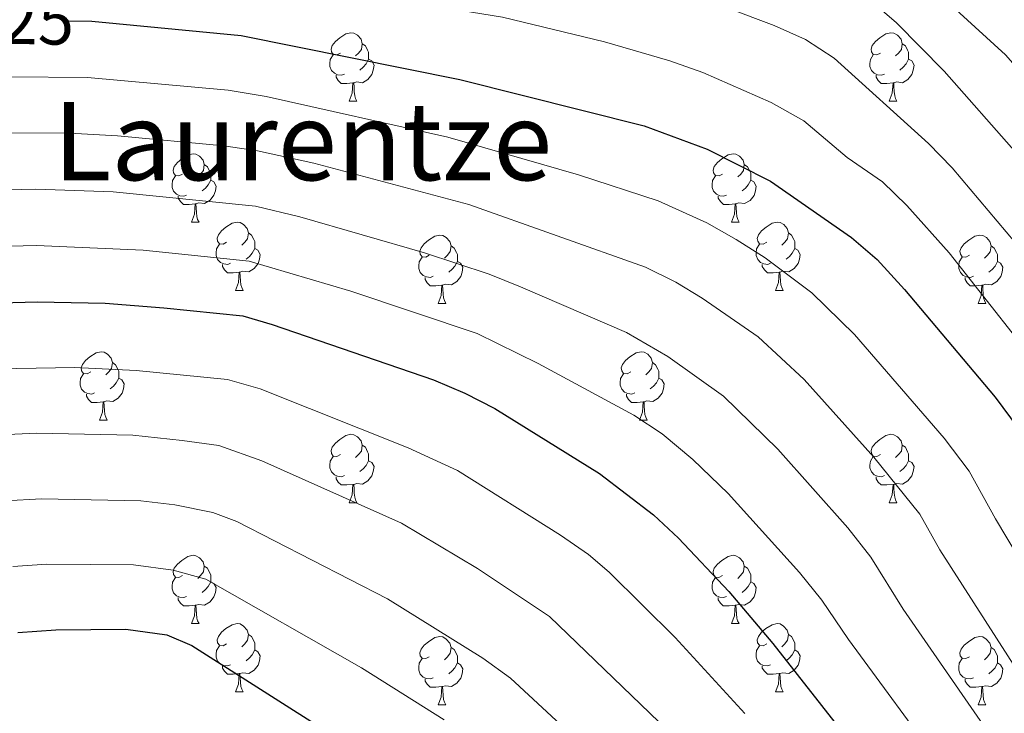
# Model space of a CAD drawing. Units: metres. Extents: x 650549 to 655069, y 4745880 to 4748948.
# Drawn here: x 651840 to 651985, y 4747484 to 4747586 of the extents above; entities that cross this region are included whole.
import ezdxf
from ezdxf.enums import TextEntityAlignment as Align

# ---------------------------------------------------------------- set-up
doc = ezdxf.new("R2010")
doc.units = ezdxf.units.M
doc.header["$MEASUREMENT"] = 0
for name, color, linetype, lineweight in [('Level 36', 19, 'Continuous', 40), ('Level 4', 36, 'Continuous', 30), ('Level 41', 39, 'Continuous', 0), ('Level 45', 7, 'Continuous', 0), ('Level 5', 36, 'Continuous', 0)]:
    doc.layers.add(name, color=color, linetype=linetype, lineweight=lineweight)
doc.styles.add('Arial', font='ARIAL.TTF', dxfattribs={"height": 0.2})

msp = doc.modelspace()

# ---------------------------------------------------------------- linework, layer by layer
at = {"layer": 'Level 36', "color": 92, "linetype": 'Continuous', "lineweight": 0}
for points in [[(651887.38, 4747581.02), (651886.85, 4747580.76), (651886.32, 4747580.81), (651886.05, 4747581.18), (651886, 4747581.61), (651886.16, 4747582.13), (651886.64, 4747582.72), (651887.27, 4747583.25), (651888.17, 4747583.84), (651888.92, 4747584), (651889.34, 4747583.94), (651889.87, 4747583.63), (651890.4, 4747583.04), (651890.56, 4747582.4), (651890.45, 4747581.55), (651890.03, 4747581.02), (651889.61, 4747580.6)], [(651966.7, 4747581.02), (651966.17, 4747580.76), (651965.64, 4747580.81), (651965.38, 4747581.18), (651965.32, 4747581.61), (651965.48, 4747582.13), (651965.96, 4747582.72), (651966.6, 4747583.25), (651967.5, 4747583.84), (651968.24, 4747584), (651968.67, 4747583.94), (651969.2, 4747583.63), (651969.73, 4747583.04), (651969.89, 4747582.4), (651969.78, 4747581.55), (651969.35, 4747581.02), (651968.93, 4747580.6)], [(651890.56, 4747582.4), (651891.04, 4747582.09), (651891.35, 4747581.45), (651891.51, 4747581.13), (651891.51, 4747580.55), (651891.51, 4747580.12), (651891.14, 4747579.43), (651890.72, 4747578.95), (651890.24, 4747578.53)], [(651969.89, 4747582.4), (651970.36, 4747582.09), (651970.68, 4747581.45), (651970.84, 4747581.13), (651970.84, 4747580.55), (651970.84, 4747580.12), (651970.47, 4747579.43), (651970.05, 4747578.95), (651969.57, 4747578.53)], [(651887.96, 4747577.94), (651887.54, 4747577.78), (651886.95, 4747577.84), (651886.48, 4747578.05), (651886.05, 4747578.48), (651885.84, 4747579.06), (651885.84, 4747579.48), (651885.89, 4747580.07), (651886.32, 4747580.76)], [(651891.51, 4747580.12), (651891.97, 4747579.87), (651892.31, 4747579.26), (651892.2, 4747578.53), (651891.99, 4747577.89), (651891.41, 4747577.15), (651890.61, 4747576.67), (651889.76, 4747576.78), (651889.33, 4747576.65)], [(651967.29, 4747577.94), (651966.86, 4747577.78), (651966.28, 4747577.84), (651965.8, 4747578.05), (651965.38, 4747578.48), (651965.16, 4747579.06), (651965.16, 4747579.48), (651965.22, 4747580.07), (651965.64, 4747580.76)], [(651970.84, 4747580.12), (651971.29, 4747579.87), (651971.64, 4747579.26), (651971.53, 4747578.53), (651971.32, 4747577.89), (651970.73, 4747577.15), (651969.94, 4747576.67), (651969.09, 4747576.78), (651968.66, 4747576.65)], [(651889.22, 4747576.65), (651888.33, 4747576.56), (651887.49, 4747576.56), (651887.06, 4747576.99), (651886.74, 4747577.47), (651886.74, 4747577.78)], [(651888.68, 4747573.96), (651889.11, 4747575.12), (651889.22, 4747576.65), (651889.33, 4747576.65), (651889.37, 4747576.06), (651889.4, 4747575.38), (651889.47, 4747574.76), (651889.59, 4747574.36), (651889.8, 4747573.96)], [(651968.55, 4747576.65), (651967.66, 4747576.56), (651966.81, 4747576.56), (651966.39, 4747576.99), (651966.07, 4747577.47), (651966.07, 4747577.78)], [(651968, 4747573.96), (651968.44, 4747575.12), (651968.55, 4747576.65), (651968.66, 4747576.65), (651968.69, 4747576.06), (651968.73, 4747575.38), (651968.8, 4747574.76), (651968.91, 4747574.36), (651969.13, 4747573.96)], [(651888.68, 4747573.96), (651889.8, 4747573.96)], [(651968, 4747573.96), (651969.13, 4747573.96)], [(651864.19, 4747563.25), (651863.66, 4747562.99), (651863.13, 4747563.05), (651862.86, 4747563.41), (651862.81, 4747563.84), (651862.97, 4747564.36), (651863.45, 4747564.95), (651864.08, 4747565.49), (651864.98, 4747566.07), (651865.73, 4747566.23), (651866.15, 4747566.17), (651866.68, 4747565.86), (651867.21, 4747565.27), (651867.37, 4747564.63), (651867.26, 4747563.79), (651866.84, 4747563.25), (651866.42, 4747562.83)], [(651943.51, 4747563.25), (651942.99, 4747562.99), (651942.45, 4747563.04), (651942.19, 4747563.41), (651942.13, 4747563.84), (651942.29, 4747564.36), (651942.77, 4747564.95), (651943.41, 4747565.48), (651944.31, 4747566.07), (651945.05, 4747566.23), (651945.48, 4747566.17), (651946.01, 4747565.86), (651946.54, 4747565.27), (651946.7, 4747564.63), (651946.59, 4747563.78), (651946.17, 4747563.25), (651945.75, 4747562.83)], [(651867.37, 4747564.63), (651867.85, 4747564.32), (651868.16, 4747563.68), (651868.32, 4747563.36), (651868.32, 4747562.78), (651868.32, 4747562.35), (651867.95, 4747561.67), (651867.53, 4747561.19), (651867.05, 4747560.77)], [(651946.7, 4747564.63), (651947.17, 4747564.32), (651947.49, 4747563.68), (651947.65, 4747563.36), (651947.65, 4747562.78), (651947.65, 4747562.35), (651947.28, 4747561.66), (651946.86, 4747561.18), (651946.38, 4747560.76)], [(651864.77, 4747560.17), (651864.35, 4747560.01), (651863.76, 4747560.07), (651863.29, 4747560.29), (651862.86, 4747560.71), (651862.65, 4747561.29), (651862.65, 4747561.71), (651862.7, 4747562.3), (651863.13, 4747562.99)], [(651868.32, 4747562.35), (651868.78, 4747562.11), (651869.12, 4747561.49), (651869.01, 4747560.77), (651868.8, 4747560.13), (651868.22, 4747559.39), (651867.42, 4747558.91), (651866.57, 4747559.01), (651866.14, 4747558.88)], [(651944.1, 4747560.17), (651943.67, 4747560.01), (651943.09, 4747560.07), (651942.61, 4747560.28), (651942.19, 4747560.71), (651941.97, 4747561.29), (651941.97, 4747561.71), (651942.03, 4747562.3), (651942.45, 4747562.99)], [(651947.65, 4747562.35), (651948.11, 4747562.1), (651948.45, 4747561.49), (651948.34, 4747560.76), (651948.13, 4747560.12), (651947.55, 4747559.38), (651946.75, 4747558.9), (651945.9, 4747559.01), (651945.47, 4747558.88)], [(651866.03, 4747558.88), (651865.14, 4747558.79), (651864.3, 4747558.79), (651863.87, 4747559.23), (651863.55, 4747559.7), (651863.55, 4747560.01)], [(651945.36, 4747558.88), (651944.47, 4747558.79), (651943.63, 4747558.79), (651943.2, 4747559.22), (651942.88, 4747559.7), (651942.88, 4747560.01)], [(651865.49, 4747556.19), (651865.92, 4747557.35), (651866.03, 4747558.88), (651866.14, 4747558.88), (651866.18, 4747558.29), (651866.21, 4747557.61), (651866.28, 4747556.99), (651866.4, 4747556.59), (651866.61, 4747556.19)], [(651944.81, 4747556.19), (651945.25, 4747557.35), (651945.36, 4747558.88), (651945.47, 4747558.88), (651945.51, 4747558.29), (651945.54, 4747557.61), (651945.61, 4747556.99), (651945.73, 4747556.59), (651945.94, 4747556.19)], [(651865.49, 4747556.19), (651866.61, 4747556.19)], [(651870.66, 4747553.22), (651870.13, 4747552.95), (651869.6, 4747553.01), (651869.34, 4747553.38), (651869.28, 4747553.81), (651869.44, 4747554.33), (651869.92, 4747554.92), (651870.56, 4747555.45), (651871.46, 4747556.03), (651872.2, 4747556.19), (651872.63, 4747556.14), (651873.16, 4747555.83), (651873.69, 4747555.24), (651873.85, 4747554.6), (651873.74, 4747553.75), (651873.31, 4747553.22), (651872.89, 4747552.79)], [(651944.81, 4747556.19), (651945.94, 4747556.19)], [(651949.99, 4747553.22), (651949.46, 4747552.95), (651948.93, 4747553.01), (651948.67, 4747553.38), (651948.61, 4747553.8), (651948.77, 4747554.32), (651949.25, 4747554.92), (651949.89, 4747555.45), (651950.79, 4747556.03), (651951.53, 4747556.19), (651951.95, 4747556.14), (651952.49, 4747555.82), (651953.01, 4747555.24), (651953.17, 4747554.6), (651953.07, 4747553.75), (651952.64, 4747553.22), (651952.22, 4747552.79)], [(651873.85, 4747554.6), (651874.32, 4747554.29), (651874.64, 4747553.65), (651874.8, 4747553.33), (651874.8, 4747552.75), (651874.8, 4747552.32), (651874.43, 4747551.63), (651874.01, 4747551.15), (651873.53, 4747550.73)], [(651900.43, 4747551.31), (651899.91, 4747551.05), (651899.37, 4747551.11), (651899.11, 4747551.47), (651899.05, 4747551.9), (651899.21, 4747552.42), (651899.69, 4747553.01), (651900.33, 4747553.55), (651901.23, 4747554.13), (651901.97, 4747554.29), (651902.4, 4747554.23), (651902.93, 4747553.92), (651903.46, 4747553.33), (651903.62, 4747552.69), (651903.51, 4747551.85), (651903.09, 4747551.31), (651902.67, 4747550.89)], [(651953.17, 4747554.6), (651953.65, 4747554.28), (651953.97, 4747553.64), (651954.12, 4747553.32), (651954.12, 4747552.74), (651954.12, 4747552.32), (651953.75, 4747551.63), (651953.33, 4747551.15), (651952.85, 4747550.73)], [(651979.76, 4747551.31), (651979.23, 4747551.05), (651978.7, 4747551.1), (651978.44, 4747551.47), (651978.38, 4747551.9), (651978.54, 4747552.42), (651979.02, 4747553.01), (651979.66, 4747553.54), (651980.56, 4747554.13), (651981.3, 4747554.29), (651981.73, 4747554.23), (651982.26, 4747553.92), (651982.79, 4747553.33), (651982.95, 4747552.69), (651982.84, 4747551.84), (651982.41, 4747551.31), (651981.99, 4747550.89)], [(651871.25, 4747550.14), (651870.82, 4747549.98), (651870.24, 4747550.04), (651869.76, 4747550.25), (651869.34, 4747550.67), (651869.12, 4747551.26), (651869.12, 4747551.68), (651869.18, 4747552.27), (651869.6, 4747552.95)], [(651874.8, 4747552.32), (651875.25, 4747552.07), (651875.6, 4747551.45), (651875.49, 4747550.73), (651875.28, 4747550.09), (651874.69, 4747549.35), (651873.9, 4747548.87), (651873.05, 4747548.97), (651872.62, 4747548.85)], [(651903.62, 4747552.69), (651904.09, 4747552.38), (651904.41, 4747551.74), (651904.57, 4747551.42), (651904.57, 4747550.84), (651904.57, 4747550.41), (651904.2, 4747549.73), (651903.78, 4747549.25), (651903.3, 4747548.83)], [(651950.57, 4747550.14), (651950.15, 4747549.98), (651949.57, 4747550.04), (651949.09, 4747550.25), (651948.67, 4747550.67), (651948.45, 4747551.26), (651948.45, 4747551.68), (651948.51, 4747552.26), (651948.93, 4747552.95)], [(651954.12, 4747552.32), (651954.58, 4747552.07), (651954.92, 4747551.45), (651954.81, 4747550.73), (651954.6, 4747550.09), (651954.02, 4747549.35), (651953.22, 4747548.87), (651952.37, 4747548.97), (651951.94, 4747548.84)], [(651982.95, 4747552.69), (651983.42, 4747552.38), (651983.74, 4747551.74), (651983.9, 4747551.42), (651983.9, 4747550.84), (651983.9, 4747550.41), (651983.53, 4747549.72), (651983.11, 4747549.24), (651982.63, 4747548.82)], [(651901.02, 4747548.23), (651900.59, 4747548.07), (651900.01, 4747548.13), (651899.53, 4747548.35), (651899.11, 4747548.77), (651898.89, 4747549.35), (651898.89, 4747549.77), (651898.95, 4747550.36), (651899.37, 4747551.05)], [(651980.35, 4747548.23), (651979.92, 4747548.07), (651979.34, 4747548.13), (651978.86, 4747548.34), (651978.44, 4747548.77), (651978.22, 4747549.35), (651978.22, 4747549.77), (651978.28, 4747550.36), (651978.7, 4747551.05)], [(651872.51, 4747548.85), (651871.62, 4747548.76), (651870.77, 4747548.76), (651870.35, 4747549.19), (651870.03, 4747549.67), (651870.03, 4747549.98)], [(651904.57, 4747550.41), (651905.03, 4747550.17), (651905.37, 4747549.55), (651905.26, 4747548.83), (651905.05, 4747548.19), (651904.47, 4747547.45), (651903.67, 4747546.97), (651902.82, 4747547.07), (651902.39, 4747546.94)], [(651951.83, 4747548.84), (651950.94, 4747548.76), (651950.1, 4747548.76), (651949.67, 4747549.19), (651949.35, 4747549.66), (651949.35, 4747549.98)], [(651983.9, 4747550.41), (651984.35, 4747550.16), (651984.7, 4747549.55), (651984.59, 4747548.82), (651984.38, 4747548.18), (651983.79, 4747547.44), (651983, 4747546.96), (651982.15, 4747547.07), (651981.72, 4747546.94)], [(651871.96, 4747546.16), (651872.4, 4747547.32), (651872.51, 4747548.85), (651872.62, 4747548.85), (651872.65, 4747548.26), (651872.69, 4747547.57), (651872.76, 4747546.96), (651872.87, 4747546.56), (651873.09, 4747546.16)], [(651902.28, 4747546.94), (651901.39, 4747546.85), (651900.55, 4747546.85), (651900.12, 4747547.29), (651899.8, 4747547.76), (651899.8, 4747548.07)], [(651951.29, 4747546.16), (651951.72, 4747547.32), (651951.83, 4747548.84), (651951.94, 4747548.84), (651951.98, 4747548.26), (651952.01, 4747547.57), (651952.08, 4747546.96), (651952.2, 4747546.56), (651952.41, 4747546.16)], [(651981.61, 4747546.94), (651980.72, 4747546.85), (651979.87, 4747546.85), (651979.45, 4747547.28), (651979.13, 4747547.76), (651979.13, 4747548.07)], [(651871.96, 4747546.16), (651873.09, 4747546.16)], [(651901.73, 4747544.25), (651902.17, 4747545.41), (651902.28, 4747546.94), (651902.39, 4747546.94), (651902.43, 4747546.35), (651902.46, 4747545.67), (651902.53, 4747545.05), (651902.65, 4747544.65), (651902.86, 4747544.25)], [(651951.29, 4747546.16), (651952.41, 4747546.16)], [(651981.06, 4747544.25), (651981.5, 4747545.41), (651981.61, 4747546.94), (651981.72, 4747546.94), (651981.75, 4747546.35), (651981.79, 4747545.67), (651981.86, 4747545.05), (651981.97, 4747544.65), (651982.19, 4747544.25)], [(651901.73, 4747544.25), (651902.86, 4747544.25)], [(651981.06, 4747544.25), (651982.19, 4747544.25)], [(651850.69, 4747534.17), (651850.16, 4747533.91), (651849.63, 4747533.96), (651849.36, 4747534.33), (651849.31, 4747534.76), (651849.47, 4747535.28), (651849.95, 4747535.87), (651850.58, 4747536.4), (651851.48, 4747536.99), (651852.23, 4747537.15), (651852.65, 4747537.09), (651853.18, 4747536.78), (651853.71, 4747536.19), (651853.87, 4747535.55), (651853.76, 4747534.7), (651853.34, 4747534.17), (651852.92, 4747533.75)], [(651930.01, 4747534.17), (651929.48, 4747533.91), (651928.95, 4747533.96), (651928.69, 4747534.33), (651928.63, 4747534.76), (651928.79, 4747535.28), (651929.27, 4747535.87), (651929.91, 4747536.4), (651930.81, 4747536.99), (651931.55, 4747537.15), (651931.98, 4747537.09), (651932.51, 4747536.78), (651933.04, 4747536.19), (651933.2, 4747535.55), (651933.09, 4747534.7), (651932.66, 4747534.17), (651932.24, 4747533.75)], [(651853.87, 4747535.55), (651854.35, 4747535.24), (651854.66, 4747534.6), (651854.82, 4747534.28), (651854.82, 4747533.7), (651854.82, 4747533.27), (651854.45, 4747532.58), (651854.03, 4747532.1), (651853.55, 4747531.68)], [(651933.2, 4747535.55), (651933.67, 4747535.24), (651933.99, 4747534.6), (651934.15, 4747534.28), (651934.15, 4747533.7), (651934.15, 4747533.27), (651933.78, 4747532.58), (651933.36, 4747532.1), (651932.88, 4747531.68)], [(651851.27, 4747531.09), (651850.85, 4747530.93), (651850.26, 4747530.99), (651849.79, 4747531.2), (651849.36, 4747531.63), (651849.15, 4747532.21), (651849.15, 4747532.63), (651849.2, 4747533.22), (651849.63, 4747533.91)], [(651854.82, 4747533.27), (651855.28, 4747533.02), (651855.62, 4747532.41), (651855.51, 4747531.68), (651855.3, 4747531.04), (651854.72, 4747530.3), (651853.92, 4747529.82), (651853.07, 4747529.93), (651852.64, 4747529.8)], [(651930.6, 4747531.09), (651930.17, 4747530.93), (651929.59, 4747530.99), (651929.11, 4747531.2), (651928.69, 4747531.63), (651928.47, 4747532.21), (651928.47, 4747532.63), (651928.53, 4747533.22), (651928.95, 4747533.91)], [(651934.15, 4747533.27), (651934.6, 4747533.02), (651934.95, 4747532.41), (651934.84, 4747531.68), (651934.63, 4747531.04), (651934.04, 4747530.3), (651933.25, 4747529.82), (651932.4, 4747529.93), (651931.97, 4747529.8)], [(651852.53, 4747529.8), (651851.64, 4747529.71), (651850.8, 4747529.71), (651850.37, 4747530.14), (651850.05, 4747530.62), (651850.05, 4747530.93)], [(651931.86, 4747529.8), (651930.97, 4747529.71), (651930.12, 4747529.71), (651929.7, 4747530.14), (651929.38, 4747530.62), (651929.38, 4747530.93)], [(651851.99, 4747527.11), (651852.42, 4747528.27), (651852.53, 4747529.8), (651852.64, 4747529.8), (651852.68, 4747529.21), (651852.71, 4747528.53), (651852.78, 4747527.91), (651852.9, 4747527.51), (651853.11, 4747527.11)], [(651931.31, 4747527.11), (651931.75, 4747528.27), (651931.86, 4747529.8), (651931.97, 4747529.8), (651932, 4747529.21), (651932.04, 4747528.53), (651932.11, 4747527.91), (651932.22, 4747527.51), (651932.44, 4747527.11)], [(651851.99, 4747527.11), (651853.11, 4747527.11)], [(651931.31, 4747527.11), (651932.44, 4747527.11)], [(651887.38, 4747522.03), (651886.85, 4747521.77), (651886.32, 4747521.82), (651886.05, 4747522.19), (651886, 4747522.62), (651886.16, 4747523.14), (651886.64, 4747523.73), (651887.27, 4747524.26), (651888.17, 4747524.85), (651888.92, 4747525.01), (651889.34, 4747524.95), (651889.87, 4747524.64), (651890.4, 4747524.05), (651890.56, 4747523.41), (651890.45, 4747522.56), (651890.03, 4747522.03), (651889.61, 4747521.61)], [(651966.7, 4747522.03), (651966.17, 4747521.77), (651965.64, 4747521.82), (651965.38, 4747522.19), (651965.32, 4747522.62), (651965.48, 4747523.14), (651965.96, 4747523.73), (651966.6, 4747524.26), (651967.5, 4747524.85), (651968.24, 4747525.01), (651968.67, 4747524.95), (651969.2, 4747524.64), (651969.73, 4747524.05), (651969.89, 4747523.41), (651969.78, 4747522.56), (651969.35, 4747522.03), (651968.93, 4747521.61)], [(651890.56, 4747523.41), (651891.04, 4747523.1), (651891.35, 4747522.46), (651891.51, 4747522.14), (651891.51, 4747521.56), (651891.51, 4747521.13), (651891.14, 4747520.44), (651890.72, 4747519.96), (651890.24, 4747519.54)], [(651969.89, 4747523.41), (651970.36, 4747523.1), (651970.68, 4747522.46), (651970.84, 4747522.14), (651970.84, 4747521.56), (651970.84, 4747521.13), (651970.47, 4747520.44), (651970.05, 4747519.96), (651969.57, 4747519.54)], [(651887.96, 4747518.95), (651887.54, 4747518.79), (651886.95, 4747518.85), (651886.48, 4747519.06), (651886.05, 4747519.49), (651885.84, 4747520.07), (651885.84, 4747520.49), (651885.89, 4747521.08), (651886.32, 4747521.77)], [(651967.29, 4747518.95), (651966.86, 4747518.79), (651966.28, 4747518.85), (651965.8, 4747519.06), (651965.38, 4747519.49), (651965.16, 4747520.07), (651965.16, 4747520.49), (651965.22, 4747521.08), (651965.64, 4747521.77)], [(651891.51, 4747521.13), (651891.97, 4747520.88), (651892.31, 4747520.27), (651892.2, 4747519.54), (651891.99, 4747518.9), (651891.41, 4747518.16), (651890.61, 4747517.68), (651889.76, 4747517.79), (651889.33, 4747517.66)], [(651970.84, 4747521.13), (651971.29, 4747520.88), (651971.64, 4747520.27), (651971.53, 4747519.54), (651971.32, 4747518.9), (651970.73, 4747518.16), (651969.94, 4747517.68), (651969.09, 4747517.79), (651968.66, 4747517.66)], [(651889.22, 4747517.66), (651888.33, 4747517.57), (651887.49, 4747517.57), (651887.06, 4747518), (651886.74, 4747518.48), (651886.74, 4747518.79)], [(651968.55, 4747517.66), (651967.66, 4747517.57), (651966.81, 4747517.57), (651966.39, 4747518), (651966.07, 4747518.48), (651966.07, 4747518.79)], [(651888.68, 4747514.97), (651889.11, 4747516.13), (651889.22, 4747517.66), (651889.33, 4747517.66), (651889.37, 4747517.07), (651889.4, 4747516.39), (651889.47, 4747515.77), (651889.59, 4747515.37), (651889.8, 4747514.97)], [(651968, 4747514.97), (651968.44, 4747516.13), (651968.55, 4747517.66), (651968.66, 4747517.66), (651968.69, 4747517.07), (651968.73, 4747516.39), (651968.8, 4747515.77), (651968.91, 4747515.37), (651969.13, 4747514.97)], [(651888.68, 4747514.97), (651889.8, 4747514.97)], [(651968, 4747514.97), (651969.13, 4747514.97)], [(651864.19, 4747504.26), (651863.66, 4747504), (651863.13, 4747504.05), (651862.86, 4747504.42), (651862.81, 4747504.85), (651862.97, 4747505.37), (651863.45, 4747505.96), (651864.08, 4747506.49), (651864.98, 4747507.08), (651865.73, 4747507.24), (651866.15, 4747507.18), (651866.68, 4747506.87), (651867.21, 4747506.28), (651867.37, 4747505.64), (651867.26, 4747504.79), (651866.84, 4747504.26), (651866.42, 4747503.84)], [(651943.51, 4747504.26), (651942.98, 4747504), (651942.45, 4747504.05), (651942.19, 4747504.42), (651942.13, 4747504.85), (651942.29, 4747505.37), (651942.77, 4747505.96), (651943.41, 4747506.49), (651944.31, 4747507.08), (651945.05, 4747507.24), (651945.48, 4747507.18), (651946.01, 4747506.87), (651946.54, 4747506.28), (651946.7, 4747505.64), (651946.59, 4747504.79), (651946.16, 4747504.26), (651945.74, 4747503.84)], [(651867.37, 4747505.64), (651867.85, 4747505.33), (651868.16, 4747504.69), (651868.32, 4747504.37), (651868.32, 4747503.79), (651868.32, 4747503.36), (651867.95, 4747502.67), (651867.53, 4747502.19), (651867.05, 4747501.77)], [(651946.7, 4747505.64), (651947.17, 4747505.33), (651947.49, 4747504.69), (651947.65, 4747504.37), (651947.65, 4747503.79), (651947.65, 4747503.36), (651947.28, 4747502.67), (651946.86, 4747502.19), (651946.38, 4747501.77)], [(651864.77, 4747501.18), (651864.35, 4747501.02), (651863.76, 4747501.08), (651863.29, 4747501.29), (651862.86, 4747501.72), (651862.65, 4747502.3), (651862.65, 4747502.72), (651862.7, 4747503.31), (651863.13, 4747504)], [(651868.32, 4747503.36), (651868.78, 4747503.11), (651869.12, 4747502.5), (651869.01, 4747501.77), (651868.8, 4747501.13), (651868.22, 4747500.39), (651867.42, 4747499.91), (651866.57, 4747500.02), (651866.14, 4747499.89)], [(651944.1, 4747501.18), (651943.67, 4747501.02), (651943.09, 4747501.08), (651942.61, 4747501.29), (651942.19, 4747501.72), (651941.97, 4747502.3), (651941.97, 4747502.72), (651942.03, 4747503.31), (651942.45, 4747504)], [(651947.65, 4747503.36), (651948.1, 4747503.11), (651948.45, 4747502.5), (651948.34, 4747501.77), (651948.13, 4747501.13), (651947.54, 4747500.39), (651946.75, 4747499.91), (651945.9, 4747500.02), (651945.47, 4747499.89)], [(651866.03, 4747499.89), (651865.14, 4747499.8), (651864.3, 4747499.8), (651863.87, 4747500.23), (651863.55, 4747500.71), (651863.55, 4747501.02)], [(651865.49, 4747497.2), (651865.92, 4747498.36), (651866.03, 4747499.89), (651866.14, 4747499.89), (651866.18, 4747499.3), (651866.21, 4747498.62), (651866.28, 4747498), (651866.4, 4747497.6), (651866.61, 4747497.2)], [(651945.36, 4747499.89), (651944.47, 4747499.8), (651943.62, 4747499.8), (651943.2, 4747500.23), (651942.88, 4747500.71), (651942.88, 4747501.02)], [(651944.81, 4747497.2), (651945.25, 4747498.36), (651945.36, 4747499.89), (651945.47, 4747499.89), (651945.5, 4747499.3), (651945.54, 4747498.62), (651945.61, 4747498), (651945.72, 4747497.6), (651945.94, 4747497.2)], [(651865.49, 4747497.2), (651866.61, 4747497.2)], [(651870.66, 4747494.23), (651870.13, 4747493.96), (651869.6, 4747494.02), (651869.34, 4747494.39), (651869.28, 4747494.81), (651869.44, 4747495.33), (651869.92, 4747495.93), (651870.56, 4747496.46), (651871.46, 4747497.04), (651872.2, 4747497.2), (651872.63, 4747497.15), (651873.16, 4747496.83), (651873.69, 4747496.25), (651873.85, 4747495.61), (651873.74, 4747494.76), (651873.31, 4747494.23), (651872.89, 4747493.8)], [(651944.81, 4747497.2), (651945.94, 4747497.2)], [(651949.99, 4747494.23), (651949.46, 4747493.96), (651948.93, 4747494.02), (651948.66, 4747494.39), (651948.61, 4747494.81), (651948.77, 4747495.33), (651949.25, 4747495.93), (651949.88, 4747496.46), (651950.78, 4747497.04), (651951.53, 4747497.2), (651951.95, 4747497.15), (651952.48, 4747496.83), (651953.01, 4747496.25), (651953.17, 4747495.61), (651953.06, 4747494.76), (651952.64, 4747494.23), (651952.22, 4747493.8)], [(651873.85, 4747495.61), (651874.32, 4747495.29), (651874.64, 4747494.65), (651874.8, 4747494.33), (651874.8, 4747493.75), (651874.8, 4747493.33), (651874.43, 4747492.64), (651874.01, 4747492.16), (651873.53, 4747491.74)], [(651953.17, 4747495.61), (651953.65, 4747495.29), (651953.96, 4747494.65), (651954.12, 4747494.33), (651954.12, 4747493.75), (651954.12, 4747493.33), (651953.75, 4747492.64), (651953.33, 4747492.16), (651952.85, 4747491.74)], [(651900.43, 4747492.32), (651899.9, 4747492.06), (651899.37, 4747492.11), (651899.11, 4747492.48), (651899.05, 4747492.91), (651899.21, 4747493.43), (651899.69, 4747494.02), (651900.33, 4747494.55), (651901.23, 4747495.14), (651901.97, 4747495.3), (651902.4, 4747495.24), (651902.93, 4747494.93), (651903.46, 4747494.34), (651903.62, 4747493.7), (651903.51, 4747492.85), (651903.08, 4747492.32), (651902.66, 4747491.9)], [(651979.76, 4747492.32), (651979.23, 4747492.06), (651978.7, 4747492.11), (651978.43, 4747492.48), (651978.38, 4747492.91), (651978.54, 4747493.43), (651979.02, 4747494.02), (651979.65, 4747494.55), (651980.55, 4747495.14), (651981.3, 4747495.3), (651981.73, 4747495.24), (651982.25, 4747494.93), (651982.79, 4747494.34), (651982.95, 4747493.7), (651982.83, 4747492.85), (651982.41, 4747492.32), (651981.99, 4747491.9)], [(651871.25, 4747491.15), (651870.82, 4747490.99), (651870.24, 4747491.05), (651869.76, 4747491.26), (651869.34, 4747491.68), (651869.12, 4747492.27), (651869.12, 4747492.69), (651869.18, 4747493.27), (651869.6, 4747493.96)], [(651874.8, 4747493.33), (651875.25, 4747493.08), (651875.6, 4747492.46), (651875.49, 4747491.74), (651875.28, 4747491.1), (651874.69, 4747490.36), (651873.9, 4747489.88), (651873.05, 4747489.98), (651872.62, 4747489.85)], [(651903.62, 4747493.7), (651904.09, 4747493.39), (651904.41, 4747492.75), (651904.57, 4747492.43), (651904.57, 4747491.85), (651904.57, 4747491.42), (651904.2, 4747490.73), (651903.78, 4747490.25), (651903.3, 4747489.83)], [(651950.57, 4747491.15), (651950.15, 4747490.99), (651949.56, 4747491.05), (651949.09, 4747491.26), (651948.66, 4747491.68), (651948.45, 4747492.27), (651948.45, 4747492.69), (651948.5, 4747493.27), (651948.93, 4747493.96)], [(651954.12, 4747493.33), (651954.58, 4747493.08), (651954.92, 4747492.46), (651954.81, 4747491.74), (651954.6, 4747491.1), (651954.02, 4747490.36), (651953.22, 4747489.88), (651952.37, 4747489.98), (651951.94, 4747489.85)], [(651982.95, 4747493.7), (651983.42, 4747493.39), (651983.73, 4747492.75), (651983.89, 4747492.43), (651983.89, 4747491.85), (651983.89, 4747491.42), (651983.53, 4747490.73), (651983.11, 4747490.25), (651982.63, 4747489.83)], [(651901.02, 4747489.24), (651900.59, 4747489.08), (651900.01, 4747489.14), (651899.53, 4747489.35), (651899.11, 4747489.78), (651898.89, 4747490.36), (651898.89, 4747490.78), (651898.95, 4747491.37), (651899.37, 4747492.06)], [(651904.57, 4747491.42), (651905.02, 4747491.17), (651905.37, 4747490.56), (651905.26, 4747489.83), (651905.05, 4747489.19), (651904.46, 4747488.45), (651903.67, 4747487.97), (651902.82, 4747488.08), (651902.39, 4747487.95)], [(651980.35, 4747489.24), (651979.92, 4747489.08), (651979.33, 4747489.14), (651978.86, 4747489.35), (651978.43, 4747489.78), (651978.22, 4747490.36), (651978.22, 4747490.78), (651978.27, 4747491.37), (651978.7, 4747492.06)], [(651983.89, 4747491.42), (651984.35, 4747491.17), (651984.69, 4747490.56), (651984.59, 4747489.83), (651984.37, 4747489.19), (651983.79, 4747488.45), (651982.99, 4747487.97), (651982.15, 4747488.08), (651981.71, 4747487.95)], [(651872.51, 4747489.85), (651871.62, 4747489.77), (651870.77, 4747489.77), (651870.35, 4747490.2), (651870.03, 4747490.67), (651870.03, 4747490.99)], [(651871.96, 4747487.17), (651872.4, 4747488.33), (651872.51, 4747489.85), (651872.62, 4747489.85), (651872.65, 4747489.27), (651872.69, 4747488.58), (651872.76, 4747487.97), (651872.87, 4747487.57), (651873.09, 4747487.17)], [(651951.83, 4747489.85), (651950.94, 4747489.77), (651950.1, 4747489.77), (651949.67, 4747490.2), (651949.35, 4747490.67), (651949.35, 4747490.99)], [(651951.29, 4747487.17), (651951.72, 4747488.33), (651951.83, 4747489.85), (651951.94, 4747489.85), (651951.98, 4747489.27), (651952.01, 4747488.58), (651952.08, 4747487.97), (651952.2, 4747487.57), (651952.41, 4747487.17)], [(651902.28, 4747487.95), (651901.39, 4747487.86), (651900.54, 4747487.86), (651900.12, 4747488.29), (651899.8, 4747488.77), (651899.8, 4747489.08)], [(651981.61, 4747487.95), (651980.71, 4747487.86), (651979.87, 4747487.86), (651979.45, 4747488.29), (651979.13, 4747488.77), (651979.13, 4747489.08)], [(651871.96, 4747487.17), (651873.09, 4747487.17)], [(651901.73, 4747485.26), (651902.17, 4747486.42), (651902.28, 4747487.95), (651902.39, 4747487.95), (651902.42, 4747487.36), (651902.46, 4747486.68), (651902.53, 4747486.06), (651902.64, 4747485.66), (651902.86, 4747485.26)], [(651951.29, 4747487.17), (651952.41, 4747487.17)], [(651981.06, 4747485.26), (651981.49, 4747486.42), (651981.61, 4747487.95), (651981.71, 4747487.95), (651981.75, 4747487.36), (651981.79, 4747486.68), (651981.85, 4747486.06), (651981.97, 4747485.66), (651982.19, 4747485.26)], [(651901.73, 4747485.26), (651902.86, 4747485.26)], [(651981.06, 4747485.26), (651982.19, 4747485.26)]]:
    msp.add_lwpolyline(points, dxfattribs=at)
at = {"layer": 'Level 4', "color": 36, "linetype": 'Continuous', "lineweight": 30}
for points in [[(651847.5, 4747585.75, 825), (651850.84, 4747585.69, 825), (651872.81, 4747583.6, 825), (651904.89, 4747577.15, 825), (651932.01, 4747570.32, 825), (651941.24, 4747566.91, 825), (651950.56, 4747562.21, 825), (651962.45, 4747553.93, 825), (651966.23, 4747550.67, 825), (651970.25, 4747546.3, 825), (651983.57, 4747530.48, 825), (651986.93, 4747525.94, 825), (652004.86, 4747493.43, 825), (652019.06, 4747463.34, 825)], [(651837.5, 4747544.34, 850), (651842.81, 4747544.47, 850), (651852.81, 4747544.3, 850), (651861.41, 4747543.57, 850), (651873.02, 4747542.43, 850), (651877.37, 4747541.16, 850), (651901.04, 4747533, 850), (651905.64, 4747531.08, 850), (651910.08, 4747528.79, 850), (651925.42, 4747519.25, 850), (651933.34, 4747513.17, 850), (651937.03, 4747509.77, 850), (651944.43, 4747501.9, 850), (651950.89, 4747494.3, 850), (651968.76, 4747471.51, 850)], [(651840.01, 4747495.9, 875), (651845.56, 4747496.29, 875), (651855.85, 4747496.39, 875), (651861.88, 4747495.54, 875), (651865.54, 4747494.01, 875), (651896.88, 4747474.05, 875)]]:
    msp.add_polyline3d(points, dxfattribs=at)
at = {"layer": 'Level 5', "color": 36, "linetype": 'Continuous', "lineweight": 0}
for points in [[(652045.1, 4747482.6, 805), (652040.52, 4747489.16, 805), (652011.31, 4747541.02, 805), (652000.16, 4747560.8, 805), (651994.7, 4747569.2, 805), (651991.69, 4747573.21, 805), (651985.07, 4747580.75, 805), (651972.25, 4747592.51, 805), (651964.29, 4747598.57, 805), (651958.15, 4747602.13, 805), (651953.62, 4747604.29, 805), (651948.97, 4747606.17, 805), (651939.4, 4747609.16, 805), (651924.59, 4747612.39, 805), (651909.83, 4747615.01, 805), (651888.77, 4747617.95, 805), (651874.45, 4747619.41, 805), (651864.46, 4747619.93, 805), (651828.23, 4747619.19, 805)], [(652038.82, 4747477.18, 810), (652004.07, 4747536.25, 810), (651998.07, 4747549.95, 810), (651995.77, 4747554.35, 810), (651993.03, 4747558.51, 810), (651986.71, 4747566.31, 810), (651976.08, 4747578.38, 810), (651969.08, 4747585.46, 810), (651965.24, 4747588.73, 810), (651960.49, 4747591.93, 810), (651956, 4747594.13, 810), (651943.72, 4747598.94, 810), (651929.95, 4747603.43, 810), (651918.94, 4747605.93, 810), (651909.04, 4747607.24, 810), (651865.67, 4747610.39, 810), (651855.84, 4747610.73, 810), (651825.84, 4747610.33, 810)], [(652031.47, 4747473.46, 815), (651995.52, 4747539.67, 815), (651986.49, 4747553.19, 815), (651977.23, 4747564.15, 815), (651973.74, 4747567.73, 815), (651959.88, 4747580.29, 815), (651955.68, 4747583.01, 815), (651951.08, 4747585.06, 815), (651937.65, 4747590.18, 815), (651928.06, 4747593.04, 815), (651915.87, 4747595.93, 815), (651907.65, 4747597.21, 815), (651874.7, 4747600.98, 815), (651855.84, 4747602.26, 815), (651826.36, 4747602.23, 815)], [(652038.95, 4747447.73, 820), (651995.19, 4747525.6, 820), (651990.82, 4747533.53, 820), (651989.15, 4747535.99, 820), (651976.79, 4747551.67, 820), (651970.6, 4747558.62, 820), (651966.99, 4747562.08, 820), (651961.8, 4747565.69, 820), (651955.45, 4747571.05, 820), (651950.63, 4747573.75, 820), (651940.62, 4747578.19, 820), (651935.78, 4747579.9, 820), (651926.17, 4747582.65, 820), (651911.19, 4747586.29, 820), (651878.7, 4747591.57, 820), (651867.4, 4747592.86, 820), (651850.84, 4747594.02, 820), (651826.88, 4747594.14, 820)], [(651827.16, 4747577.65, 830), (651850.23, 4747577.43, 830), (651870.87, 4747575.57, 830), (651876.46, 4747574.64, 830), (651903.17, 4747568.65, 830), (651922.35, 4747563.11, 830), (651934.04, 4747559.3, 830), (651941.21, 4747556.08, 830), (651945.53, 4747553.62, 830), (651949.77, 4747550.94, 830), (651956.62, 4747545.78, 830), (651962.87, 4747539.67, 830), (651976.07, 4747524.44, 830), (651979.72, 4747519.61, 830), (651983.58, 4747512.6, 830), (651997.64, 4747489.04, 830), (652006.04, 4747471.75, 830)], [(651836.91, 4747569.3, 835), (651847.57, 4747569.24, 835), (651854.62, 4747568.84, 835), (651870.25, 4747567.39, 835), (651875.19, 4747566.66, 835), (651883.46, 4747564.85, 835), (651906.25, 4747558.76, 835), (651932.17, 4747549.55, 835), (651936.66, 4747547.38, 835), (651940.5, 4747545.02, 835), (651948.74, 4747539.35, 835), (651955.49, 4747533.05, 835), (651965.72, 4747521.65, 835), (651972.51, 4747513.28, 835), (651975.41, 4747508.03, 835), (651990.42, 4747484.66, 835), (651998.8, 4747468.23, 835)], [(651815.48, 4747560.37, 840), (651842.65, 4747561.01, 840), (651854.01, 4747560.62, 840), (651874.9, 4747558.51, 840), (651881.43, 4747556.95, 840), (651899.72, 4747551.65, 840), (651909.23, 4747548.52, 840), (651913.82, 4747546.67, 840), (651929.42, 4747539.97, 840), (651935.47, 4747536.43, 840), (651943.63, 4747530.64, 840), (651951.61, 4747522.85, 840), (651961.9, 4747511.29, 840), (651965.31, 4747506.95, 840), (651970.05, 4747499.34, 840), (651983.2, 4747480.27, 840)], [(651815.06, 4747552.07, 845), (651842.73, 4747552.74, 845), (651858.39, 4747552.05, 845), (651873.96, 4747550.47, 845), (651888.92, 4747546.06, 845), (651907.45, 4747539.82, 845), (651916.4, 4747535.44, 845), (651930.45, 4747527.84, 845), (651934.62, 4747525.08, 845), (651939.16, 4747521.32, 845), (651944.32, 4747516.31, 845), (651954.82, 4747504.72, 845), (651958.1, 4747500.63, 845), (651962.02, 4747494.85, 845), (651975.98, 4747475.89, 845)], [(651836.93, 4747534.63, 855), (651848.36, 4747534.83, 855), (651857.35, 4747534.4, 855), (651870.79, 4747533.05, 855), (651875.6, 4747531.71, 855), (651897.31, 4747523.05, 855), (651904.55, 4747519.69, 855), (651919.71, 4747510.21, 855), (651923.83, 4747507.36, 855), (651926.85, 4747504.75, 855), (651936.53, 4747495.14, 855), (651946.77, 4747483.98, 855)], [(651837.49, 4747524.93, 860), (651842.69, 4747525.18, 860), (651856.9, 4747524.87, 860), (651864.15, 4747524.12, 860), (651869.53, 4747523.35, 860), (651875.85, 4747521.13, 860), (651896.35, 4747511.96, 860), (651907.5, 4747505.3, 860), (651918.08, 4747498.27, 860), (651939.55, 4747477.59, 860)], [(651838.12, 4747515.22, 865), (651843.46, 4747515.55, 865), (651858.07, 4747515.26, 865), (651863.04, 4747514.67, 865), (651868.62, 4747513.55, 865), (651872.16, 4747512.22, 865), (651894.28, 4747500.82, 865), (651908.29, 4747492.13, 865), (651912.35, 4747489.2, 865), (651925.71, 4747476.79, 865)], [(651839.24, 4747505.59, 870), (651844.23, 4747505.92, 870), (651856.96, 4747505.82, 870), (651862.78, 4747505.05, 870), (651867.62, 4747503.72, 870), (651890.47, 4747490.73, 870), (651902.59, 4747483.09, 870)]]:
    msp.add_polyline3d(points, dxfattribs=at)

# ---------------------------------------------------------------- texts
at = {"layer": 'Level 41', "color": 39, "linetype": 'Continuous', "lineweight": 0, "style": 'Arial'}
msp.add_text('825', height=7, rotation=-0.8532, dxfattribs=at).set_placement((651840.3, 4747585.85, 825), align=Align.MIDDLE_CENTER)
at = {"layer": 'Level 45', "color": 19, "linetype": 'Continuous', "lineweight": 0, "style": 'Arial'}
msp.add_text('Laurentze', height=11.5, dxfattribs=at).set_placement((651881.84, 4747568.09, 834.94), align=Align.MIDDLE_CENTER)

doc.saveas('drawing.dxf')
